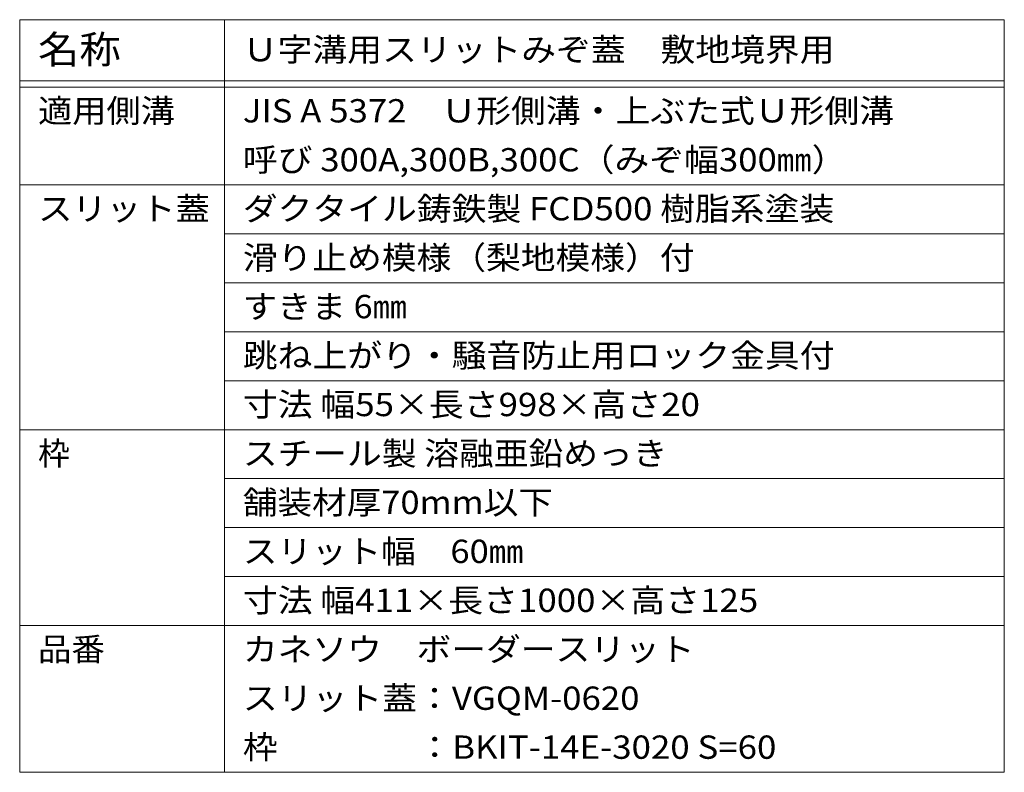
# Model space of a CAD drawing. Extents: x 432 to 3503, y 305 to 2174.
# Drawn here: x 3156 to 3316, y 1653 to 1776 of the extents above; entities that cross this region are included whole.
import ezdxf

# ---------------------------------------------------------------- set-up
doc = ezdxf.new("R2010")
doc.units = 0
doc.layers.add('仕様', color=7, linetype='Continuous', lineweight=9)
doc.styles.add('ＭＳ ゴシック', font='txt', dxfattribs={"width": 1.05, "height": 4})

msp = doc.modelspace()

# ---------------------------------------------------------------- linework, layer by layer
at = {"layer": '仕様', "color": 7, "linetype": 'Continuous', "lineweight": 9}
for p, q in [((3155.58, 1775.88), (3316.46, 1775.88)), ((3155.58, 1775.88), (3155.58, 1652.88)), ((3189.04, 1775.88), (3189.04, 1652.88)), ((3316.46, 1775.88), (3316.46, 1652.88)), ((3155.58, 1765.88), (3316.46, 1765.88)), ((3155.58, 1764.88), (3316.46, 1764.88)), ((3155.58, 1748.88), (3316.46, 1748.88)), ((3189.04, 1740.88), (3316.46, 1740.88)), ((3189.04, 1732.88), (3316.46, 1732.88)), ((3189.04, 1724.88), (3316.46, 1724.88)), ((3189.04, 1716.88), (3316.46, 1716.88)), ((3155.58, 1708.88), (3316.46, 1708.88)), ((3189.04, 1700.88), (3316.46, 1700.88)), ((3189.04, 1692.88), (3316.46, 1692.88)), ((3189.04, 1684.88), (3316.46, 1684.88)), ((3155.58, 1676.88), (3316.46, 1676.88)), ((3155.58, 1652.88), (3316.46, 1652.88))]:
    msp.add_line(p, q, dxfattribs=at)

# ---------------------------------------------------------------- texts
at = {"layer": '仕様', "color": 3, "linetype": 'Continuous', "lineweight": 9, "style": 'ＭＳ ゴシック'}
for s, height, width, p in [('名称', 4.572, 1.083333, (3158.58, 1768.73)), ('Ｕ字溝用スリットみぞ蓋\u3000敷地境界用', 3.81, 1.094118, (3192.04, 1769.09)), ('適用側溝', 3.81, 1.075, (3158.58, 1759.09)), ('JIS A 5372\u3000Ｕ形側溝・上ぶた式Ｕ形側溝', 3.81, 1.094737, (3192.04, 1759.09)), ('呼び 300A,300B,300C（みぞ幅300㎜）', 3.81, 1.094118, (3192.04, 1751.09)), ('スリット蓋', 3.81, 1.08, (3158.58, 1743.09)), ('ダクタイル鋳鉄製 FCD500 樹脂系塗装', 3.81, 1.094118, (3192.04, 1743.09)), ('滑り止め模様（梨地模様）付', 3.81, 1.092308, (3192.04, 1735.09)), ('すきま 6㎜', 3.81, 1.08, (3192.04, 1727.09)), ('跳ね上がり・騒音防止用ロック金具付', 3.81, 1.094118, (3192.04, 1719.09)), ('寸法 幅55×長さ998×高さ20', 3.81, 1.096154, (3192.04, 1711.09)), ('スチール製 溶融亜鉛めっき', 3.81, 1.092, (3192.04, 1703.09)), ('舗装材厚70mm以下', 3.81, 1.0875, (3192.04, 1695.09)), ('スリット幅\u300060㎜', 3.81, 1.0875, (3192.04, 1687.09)), ('寸法 幅411×長さ1000×高さ125', 3.81, 1.096552, (3192.04, 1679.09)), ('品番', 3.81, 1.05, (3158.58, 1671.09)), ('カネソウ\u3000ボーダースリット', 3.81, 1.092308, (3192.04, 1671.09)), ('スリット蓋：VGQM-0620', 3.81, 1.095238, (3192.04, 1663.09)), ('枠\u3000\u3000\u3000\u3000：BKIT-14E-3020 S=60', 3.81, 1.096667, (3192.04, 1655.09))]:
    msp.add_text(s, height=height, dxfattribs=dict(at, width=width)).set_placement(p)
msp.add_text('枠', height=3.81, dxfattribs=at).set_placement((3158.58, 1703.09))

doc.saveas('drawing.dxf')
